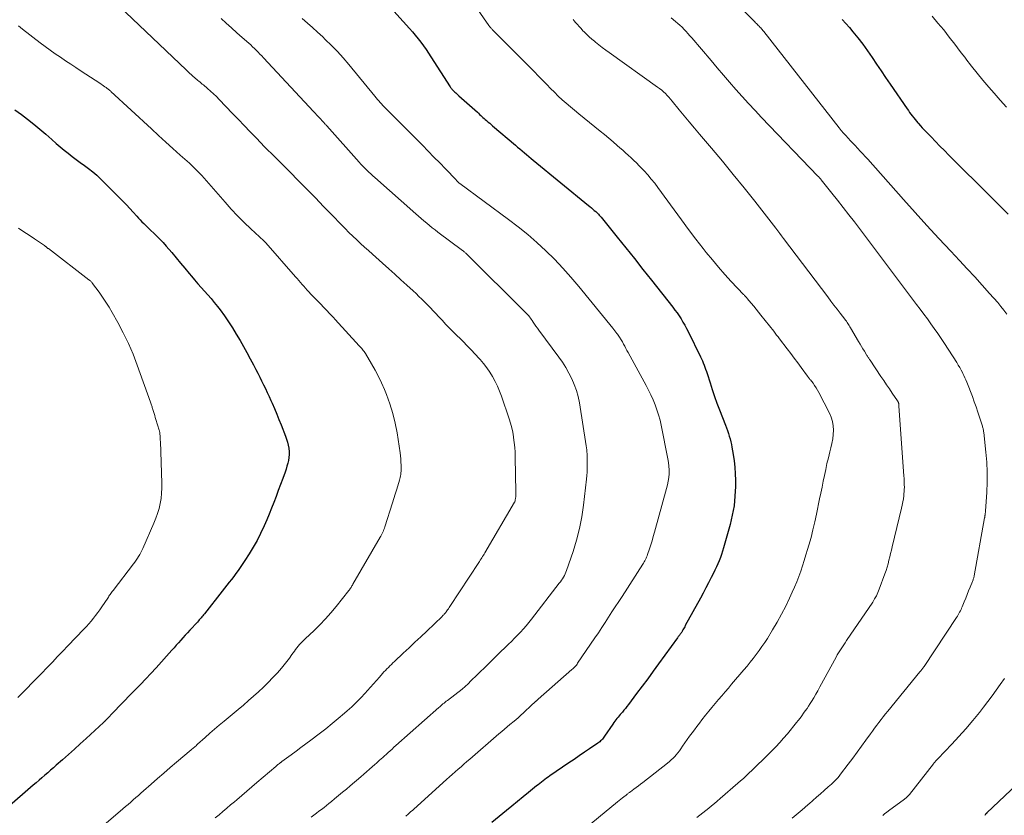
# Model space of a CAD drawing. Units: feet. Extents: x 1990000 to 1995002, y 595000 to 600000.
# Drawn here: x 1991397 to 1991591, y 597566 to 597723 of the extents above; entities that cross this region are included whole.
import ezdxf

# ---------------------------------------------------------------- set-up
doc = ezdxf.new("R2010")
doc.units = ezdxf.units.FT
doc.header["$LTSCALE"] = 100
doc.header["$MEASUREMENT"] = 0
doc.layers.add('CONTOUR INDEX', color=32, linetype='Continuous', lineweight=25)
doc.layers.add('CONTOUR INTERMEDIATE', color=40, linetype='Continuous', lineweight=15)

msp = doc.modelspace()

# ---------------------------------------------------------------- linework, layer by layer
at = {"layer": 'CONTOUR INDEX', "flags": 128}
for points, elevation in [([(1991469.58, 597726.33), (1991473.9, 597721.51), (1991474.48, 597720.85), (1991475.05, 597720.18), (1991475.6, 597719.5), (1991476.15, 597718.81), (1991476.67, 597718.1), (1991477.19, 597717.39), (1991477.68, 597716.66), (1991478.16, 597715.93), (1991481.96, 597710), (1991482.04, 597709.89), (1991482.11, 597709.78), (1991482.2, 597709.67), (1991482.28, 597709.56), (1991482.37, 597709.46), (1991482.46, 597709.36), (1991482.56, 597709.26), (1991482.66, 597709.16), (1991482.87, 597708.97), (1991483.07, 597708.78), (1991483.28, 597708.59), (1991483.49, 597708.41), (1991483.69, 597708.22), (1991487.32, 597704.96), (1991487.54, 597704.76), (1991487.76, 597704.56), (1991487.98, 597704.35), (1991488.2, 597704.15), (1991488.42, 597703.95), (1991488.65, 597703.75), (1991488.87, 597703.56), (1991489.1, 597703.36), (1991489.2, 597703.27), (1991489.48, 597703.03), (1991489.75, 597702.79), (1991490.03, 597702.55), (1991490.31, 597702.31), (1991494.82, 597698.47), (1991495.26, 597698.1), (1991495.7, 597697.72), (1991496.15, 597697.35), (1991496.59, 597696.98), (1991497.03, 597696.61), (1991497.47, 597696.24), (1991497.92, 597695.87), (1991498.36, 597695.5), (1991509.26, 597686.57), (1991509.55, 597686.33), (1991509.84, 597686.09), (1991510.13, 597685.85), (1991510.41, 597685.6), (1991510.69, 597685.36), (1991510.83, 597685.23), (1991510.97, 597685.1), (1991511.11, 597684.96), (1991511.24, 597684.82), (1991511.37, 597684.68), (1991511.5, 597684.53), (1991511.62, 597684.39), (1991511.75, 597684.24), (1991514.91, 597680.3), (1991516.61, 597678.18), (1991518.31, 597676.06), (1991520, 597673.94), (1991521.69, 597671.81), (1991525.9, 597666.49), (1991526.33, 597665.92), (1991526.75, 597665.34), (1991527.16, 597664.75), (1991527.54, 597664.15), (1991527.91, 597663.54), (1991528.27, 597662.92), (1991528.6, 597662.3), (1991528.93, 597661.66), (1991531.37, 597656.68), (1991531.56, 597656.28), (1991531.75, 597655.87), (1991531.92, 597655.46), (1991532.08, 597655.05), (1991532.24, 597654.63), (1991532.39, 597654.21), (1991532.53, 597653.79), (1991532.67, 597653.36), (1991533.26, 597651.53), (1991533.7, 597650.2), (1991534.15, 597648.87), (1991534.63, 597647.54), (1991535.13, 597646.23), (1991536.32, 597643.16), (1991536.52, 597642.63), (1991536.71, 597642.1), (1991536.89, 597641.56), (1991537.06, 597641.02), (1991537.22, 597640.47), (1991537.36, 597639.92), (1991537.48, 597639.37), (1991537.59, 597638.81), (1991537.84, 597637.4), (1991538.03, 597636.13), (1991538.17, 597634.86), (1991538.24, 597633.58), (1991538.27, 597632.3), (1991538.26, 597631.06), (1991538.17, 597629.16), (1991537.99, 597627.28), (1991537.65, 597625.42), (1991537.22, 597623.57), (1991535.93, 597618.96), (1991535.74, 597618.31), (1991535.53, 597617.67), (1991535.3, 597617.04), (1991535.05, 597616.42), (1991534.79, 597615.8), (1991534.51, 597615.19), (1991534.23, 597614.58), (1991533.93, 597613.97), (1991533.5, 597613.11), (1991532.97, 597612.07), (1991532.44, 597611.05), (1991531.9, 597610.02), (1991531.35, 597609.01), (1991528.37, 597603.59), (1991528.26, 597603.38), (1991528.14, 597603.17), (1991528.02, 597602.96), (1991527.9, 597602.74), (1991527.77, 597602.51), (1991527.72, 597602.42), (1991527.66, 597602.33), (1991527.6, 597602.23), (1991527.54, 597602.14), (1991527.47, 597602.06), (1991527.41, 597601.97), (1991527.34, 597601.88), (1991527.28, 597601.79), (1991527.21, 597601.7), (1991527.11, 597601.57), (1991527.01, 597601.44), (1991526.91, 597601.31), (1991526.82, 597601.17), (1991523.11, 597596.06), (1991522.03, 597594.58), (1991520.95, 597593.11), (1991519.86, 597591.64), (1991518.76, 597590.17), (1991517.14, 597588.01), (1991516.85, 597587.63), (1991516.56, 597587.25), (1991516.25, 597586.88), (1991515.94, 597586.52), (1991515.76, 597586.31), (1991515.53, 597586.05), (1991515.31, 597585.79), (1991515.09, 597585.53), (1991514.87, 597585.27), (1991514.65, 597585), (1991514.44, 597584.73), (1991514.24, 597584.45), (1991514.05, 597584.17), (1991512.44, 597581.74), (1991512.3, 597581.54), (1991512.16, 597581.35), (1991512, 597581.17), (1991511.83, 597580.99), (1991511.66, 597580.83), (1991511.48, 597580.67), (1991511.29, 597580.52), (1991511.09, 597580.38), (1991509.46, 597579.27), (1991508.44, 597578.58), (1991507.42, 597577.88), (1991506.41, 597577.19), (1991505.39, 597576.5), (1991501.64, 597573.93), (1991501.3, 597573.69), (1991500.96, 597573.45), (1991500.63, 597573.2), (1991500.3, 597572.96), (1991499.97, 597572.7), (1991499.65, 597572.45), (1991499.32, 597572.19), (1991499, 597571.93), (1991497.44, 597570.66), (1991496.34, 597569.77), (1991495.24, 597568.87), (1991494.14, 597567.97), (1991493.04, 597567.07), (1991490.19, 597564.74)], 880), ([(1991559.36, 597723.27), (1991560.08, 597722.49), (1991560.77, 597721.68), (1991561.43, 597720.88), (1991562.43, 597719.64), (1991563.4, 597718.39), (1991564.33, 597717.11), (1991565.24, 597715.81), (1991566.14, 597714.48), (1991567.04, 597713.16), (1991567.93, 597711.85), (1991568.83, 597710.53), (1991572.16, 597705.67), (1991572.42, 597705.3), (1991572.67, 597704.94), (1991572.93, 597704.59), (1991573.19, 597704.24), (1991573.46, 597703.89), (1991573.74, 597703.54), (1991574.02, 597703.2), (1991574.31, 597702.87), (1991574.44, 597702.72), (1991574.8, 597702.31), (1991575.16, 597701.91), (1991575.53, 597701.51), (1991575.9, 597701.12), (1991576.89, 597700.09), (1991577.77, 597699.18), (1991578.65, 597698.28), (1991579.53, 597697.39), (1991580.42, 597696.5), (1991588.83, 597688.13), (1991590.49, 597686.48), (1991592.15, 597684.82)], 860), ([(1991396.02, 597705.44), (1991397.28, 597704.53), (1991398.51, 597703.59), (1991399.72, 597702.62), (1991400.92, 597701.63), (1991402.1, 597700.62), (1991403.27, 597699.59), (1991404.18, 597698.78), (1991404.94, 597698.12), (1991405.71, 597697.48), (1991406.5, 597696.86), (1991407.3, 597696.26), (1991408.11, 597695.66), (1991408.92, 597695.07), (1991409.72, 597694.47), (1991410.52, 597693.87), (1991410.56, 597693.84), (1991411.37, 597693.2), (1991412.16, 597692.54), (1991412.92, 597691.85), (1991413.65, 597691.13), (1991416.61, 597688.15), (1991417.31, 597687.42), (1991418.01, 597686.69), (1991418.7, 597685.95), (1991419.38, 597685.21), (1991420.07, 597684.44), (1991420.41, 597684.08), (1991420.75, 597683.72), (1991421.09, 597683.36), (1991421.44, 597683.01), (1991421.8, 597682.67), (1991422.15, 597682.32), (1991422.51, 597681.98), (1991422.87, 597681.64), (1991423.43, 597681.11), (1991424.06, 597680.49), (1991424.67, 597679.86), (1991425.27, 597679.22), (1991425.85, 597678.56), (1991426.97, 597677.25), (1991427.83, 597676.22), (1991428.69, 597675.2), (1991429.55, 597674.18), (1991430.4, 597673.15), (1991430.85, 597672.6), (1991431.48, 597671.85), (1991432.13, 597671.1), (1991432.78, 597670.37), (1991433.44, 597669.64), (1991434.1, 597668.91), (1991434.75, 597668.17), (1991435.37, 597667.41), (1991435.98, 597666.64), (1991436.53, 597665.93), (1991437.38, 597664.78), (1991438.2, 597663.61), (1991438.97, 597662.4), (1991439.71, 597661.18), (1991440.47, 597659.87), (1991441.14, 597658.69), (1991441.8, 597657.5), (1991442.45, 597656.3), (1991443.09, 597655.1), (1991443.56, 597654.2), (1991443.95, 597653.44), (1991444.34, 597652.68), (1991444.72, 597651.92), (1991445.1, 597651.15), (1991445.47, 597650.39), (1991445.84, 597649.62), (1991446.19, 597648.84), (1991446.54, 597648.06), (1991446.79, 597647.5), (1991447.26, 597646.44), (1991447.71, 597645.37), (1991448.15, 597644.3), (1991448.57, 597643.22), (1991449.41, 597641.02), (1991449.62, 597640.43), (1991449.8, 597639.84), (1991449.94, 597639.24), (1991450.06, 597638.64), (1991450.07, 597638.6), (1991450.13, 597638), (1991450.16, 597637.41), (1991450.11, 597636.82), (1991450.02, 597636.23), (1991449.89, 597635.65), (1991449.73, 597635.07), (1991449.55, 597634.5), (1991449.36, 597633.93), (1991448.88, 597632.65), (1991448.44, 597631.47), (1991448.01, 597630.3), (1991447.58, 597629.12), (1991447.15, 597627.94), (1991446.7, 597626.77), (1991446.23, 597625.6), (1991445.74, 597624.46), (1991445.22, 597623.31), (1991444.5, 597621.81), (1991443.81, 597620.42), (1991443.07, 597619.06), (1991442.27, 597617.74), (1991441.43, 597616.44), (1991440.51, 597615.1), (1991440.09, 597614.5), (1991439.65, 597613.9), (1991439.21, 597613.31), (1991438.75, 597612.73), (1991438.29, 597612.16), (1991437.84, 597611.58), (1991437.38, 597611), (1991436.93, 597610.42), (1991433.43, 597605.94), (1991433.27, 597605.73), (1991433.1, 597605.52), (1991432.93, 597605.32), (1991432.76, 597605.11), (1991432.59, 597604.91), (1991432.41, 597604.71), (1991432.24, 597604.51), (1991432.05, 597604.31), (1991430.52, 597602.67), (1991430.07, 597602.19), (1991429.63, 597601.7), (1991429.19, 597601.21), (1991428.75, 597600.71), (1991428.31, 597600.22), (1991427.87, 597599.72), (1991427.43, 597599.23), (1991426.99, 597598.73), (1991423.87, 597595.26), (1991422.85, 597594.15), (1991421.83, 597593.06), (1991420.79, 597591.97), (1991419.73, 597590.9), (1991419.54, 597590.71), (1991418.58, 597589.74), (1991417.62, 597588.77), (1991416.67, 597587.79), (1991415.73, 597586.8), (1991413.97, 597584.93), (1991413.91, 597584.87), (1991413.85, 597584.82), (1991413.8, 597584.76), (1991413.74, 597584.7), (1991413.69, 597584.64), (1991413.63, 597584.59), (1991413.57, 597584.53), (1991413.51, 597584.47), (1991410.08, 597581.32), (1991408.92, 597580.26), (1991407.76, 597579.2), (1991406.59, 597578.16), (1991405.41, 597577.11), (1991404.18, 597576.03), (1991403.62, 597575.53), (1991403.05, 597575.04), (1991402.48, 597574.54), (1991401.92, 597574.05), (1991401.35, 597573.56), (1991400.78, 597573.06), (1991400.21, 597572.57), (1991399.64, 597572.08), (1991394.39, 597567.52)], 900), ([(1991593.86, 597572.24), (1991587.93, 597566.62), (1991587.88, 597566.57), (1991587.83, 597566.52), (1991587.78, 597566.47), (1991587.73, 597566.42), (1991587.67, 597566.36), (1991587.66, 597566.34), (1991587.64, 597566.32), (1991587.63, 597566.3), (1991587.61, 597566.28), (1991587.56, 597566.2), (1991587.55, 597566.18), (1991587.53, 597566.16), (1991587.52, 597566.14)], 860)]:
    msp.add_lwpolyline(points, dxfattribs=dict(at, elevation=elevation))
at = {"layer": 'CONTOUR INTERMEDIATE', "flags": 128}
for points, elevation in [([(1991483.58, 597730.79), (1991489.58, 597722.13), (1991489.66, 597722.03), (1991489.74, 597721.92), (1991489.81, 597721.82), (1991489.9, 597721.72), (1991489.98, 597721.62), (1991490.07, 597721.52), (1991490.15, 597721.43), (1991490.25, 597721.33), (1991496.68, 597714.88), (1991496.7, 597714.87), (1991496.71, 597714.85), (1991496.73, 597714.83), (1991496.75, 597714.82), (1991496.82, 597714.75), (1991496.83, 597714.73), (1991496.85, 597714.71), (1991496.87, 597714.7), (1991496.88, 597714.68), (1991501, 597710.42), (1991501.75, 597709.66), (1991502.52, 597708.91), (1991503.29, 597708.18), (1991504.08, 597707.45), (1991504.88, 597706.74), (1991505.68, 597706.04), (1991506.5, 597705.36), (1991507.33, 597704.68), (1991511.57, 597701.26), (1991512.42, 597700.57), (1991513.27, 597699.86), (1991514.1, 597699.15), (1991514.93, 597698.43), (1991515.47, 597697.96), (1991516.02, 597697.47), (1991516.57, 597696.97), (1991517.12, 597696.47), (1991517.67, 597695.97), (1991518.21, 597695.46), (1991518.74, 597694.95), (1991519.26, 597694.42), (1991519.77, 597693.89), (1991520.24, 597693.4), (1991520.96, 597692.61), (1991521.66, 597691.79), (1991522.33, 597690.95), (1991522.98, 597690.09), (1991526.18, 597685.67), (1991527.59, 597683.75), (1991529.01, 597681.84), (1991530.46, 597679.94), (1991531.92, 597678.06), (1991532.52, 597677.29), (1991533.71, 597675.82), (1991534.93, 597674.37), (1991536.18, 597672.95), (1991537.46, 597671.55), (1991539.88, 597668.99), (1991539.97, 597668.89), (1991540.06, 597668.79), (1991540.15, 597668.7), (1991540.25, 597668.6), (1991540.34, 597668.5), (1991540.43, 597668.4), (1991540.52, 597668.3), (1991540.6, 597668.2), (1991541.4, 597667.26), (1991541.88, 597666.68), (1991542.35, 597666.11), (1991542.83, 597665.52), (1991543.29, 597664.93), (1991545.82, 597661.71), (1991545.96, 597661.53), (1991546.11, 597661.34), (1991546.25, 597661.16), (1991546.39, 597660.97), (1991546.53, 597660.79), (1991546.68, 597660.6), (1991546.82, 597660.42), (1991546.96, 597660.23), (1991548.48, 597658.24), (1991549.18, 597657.32), (1991549.88, 597656.4), (1991550.57, 597655.48), (1991551.26, 597654.55), (1991552.49, 597652.88), (1991552.56, 597652.78), (1991552.63, 597652.69), (1991552.7, 597652.6), (1991552.77, 597652.5), (1991552.84, 597652.41), (1991552.91, 597652.32), (1991552.99, 597652.23), (1991553.06, 597652.13), (1991553.59, 597651.46), (1991553.91, 597651.02), (1991554.22, 597650.57), (1991554.5, 597650.1), (1991554.76, 597649.62), (1991556.82, 597645.53), (1991557.16, 597644.73), (1991557.41, 597643.91), (1991557.54, 597643.06), (1991557.6, 597642.2), (1991557.55, 597641.32), (1991557.47, 597640.45), (1991557.32, 597639.59), (1991557.13, 597638.73), (1991556.91, 597637.91), (1991556.62, 597636.76), (1991556.34, 597635.6), (1991556.09, 597634.44), (1991555.84, 597633.27), (1991555.61, 597632.11), (1991555.38, 597630.94), (1991555.14, 597629.78), (1991554.9, 597628.61), (1991554.28, 597625.61), (1991553.95, 597624.07), (1991553.58, 597622.54), (1991553.19, 597621.02), (1991552.76, 597619.5), (1991552.51, 597618.63), (1991552.19, 597617.56), (1991551.86, 597616.48), (1991551.51, 597615.42), (1991551.15, 597614.35), (1991550.77, 597613.3), (1991550.37, 597612.25), (1991549.94, 597611.22), (1991549.49, 597610.19), (1991548.95, 597609.02), (1991548.19, 597607.42), (1991547.38, 597605.85), (1991546.52, 597604.31), (1991545.62, 597602.79), (1991544.57, 597601.07), (1991544.05, 597600.26), (1991543.51, 597599.45), (1991542.96, 597598.66), (1991542.38, 597597.88), (1991541.8, 597597.12), (1991541.2, 597596.36), (1991540.58, 597595.61), (1991539.96, 597594.87), (1991537.52, 597592.01), (1991536.87, 597591.26), (1991536.22, 597590.5), (1991535.57, 597589.74), (1991534.92, 597588.99), (1991534.27, 597588.23), (1991533.64, 597587.46), (1991533.01, 597586.69), (1991532.38, 597585.91), (1991531.64, 597584.97), (1991531.15, 597584.34), (1991530.66, 597583.7), (1991530.18, 597583.05), (1991529.7, 597582.41), (1991529.23, 597581.75), (1991528.77, 597581.1), (1991528.31, 597580.44), (1991527.85, 597579.78), (1991527.48, 597579.25), (1991527.2, 597578.86), (1991526.91, 597578.48), (1991526.6, 597578.11), (1991526.28, 597577.75), (1991525.95, 597577.4), (1991525.6, 597577.07), (1991525.24, 597576.75), (1991524.87, 597576.45), (1991519.98, 597572.63), (1991519.54, 597572.29), (1991519.1, 597571.96), (1991518.66, 597571.62), (1991518.22, 597571.29), (1991517.54, 597570.79), (1991517.43, 597570.71), (1991517.33, 597570.63), (1991517.22, 597570.55), (1991517.12, 597570.48), (1991517.01, 597570.39), (1991516.91, 597570.31), (1991516.81, 597570.23), (1991516.7, 597570.15), (1991516.26, 597569.81), (1991515.94, 597569.56), (1991515.62, 597569.31), (1991515.3, 597569.05), (1991514.98, 597568.79), (1991507.45, 597562.61)], 876), ([(1991413.91, 597728.56), (1991429.82, 597713.33), (1991430.16, 597713.01), (1991430.5, 597712.69), (1991430.85, 597712.37), (1991431.19, 597712.06), (1991431.46, 597711.82), (1991431.68, 597711.63), (1991431.9, 597711.44), (1991432.12, 597711.26), (1991432.34, 597711.08), (1991432.57, 597710.9), (1991432.79, 597710.72), (1991433.01, 597710.54), (1991433.23, 597710.36), (1991434.03, 597709.69), (1991434.63, 597709.16), (1991435.23, 597708.62), (1991435.81, 597708.06), (1991436.37, 597707.48), (1991438.99, 597704.75), (1991440.15, 597703.54), (1991441.3, 597702.33), (1991442.46, 597701.12), (1991443.62, 597699.91), (1991444.54, 597698.95), (1991445.24, 597698.22), (1991445.95, 597697.51), (1991446.66, 597696.8), (1991447.38, 597696.09), (1991448.1, 597695.39), (1991448.81, 597694.68), (1991449.53, 597693.97), (1991450.23, 597693.25), (1991452.09, 597691.37), (1991453.72, 597689.71), (1991455.34, 597688.05), (1991456.97, 597686.38), (1991458.59, 597684.71), (1991460.49, 597682.75), (1991461.23, 597681.99), (1991461.97, 597681.25), (1991462.73, 597680.52), (1991463.49, 597679.79), (1991464.26, 597679.07), (1991465.04, 597678.35), (1991465.82, 597677.64), (1991466.6, 597676.94), (1991468.6, 597675.15), (1991469.81, 597674.07), (1991471.01, 597672.99), (1991472.21, 597671.9), (1991473.41, 597670.81), (1991474.62, 597669.71), (1991475.21, 597669.16), (1991475.79, 597668.61), (1991476.37, 597668.05), (1991476.94, 597667.48), (1991477.5, 597666.91), (1991478.06, 597666.33), (1991478.61, 597665.75), (1991479.16, 597665.17), (1991479.59, 597664.71), (1991480.35, 597663.9), (1991481.12, 597663.09), (1991481.9, 597662.29), (1991482.68, 597661.5), (1991484.5, 597659.7), (1991485.31, 597658.87), (1991486.12, 597658.04), (1991486.91, 597657.19), (1991487.7, 597656.33), (1991487.84, 597656.18), (1991488.52, 597655.37), (1991489.16, 597654.53), (1991489.75, 597653.66), (1991490.31, 597652.76), (1991490.81, 597651.83), (1991491.27, 597650.88), (1991491.68, 597649.9), (1991492.06, 597648.91), (1991493.61, 597644.44), (1991493.88, 597643.56), (1991494.12, 597642.68), (1991494.31, 597641.78), (1991494.47, 597640.87), (1991494.48, 597640.75), (1991494.6, 597639.77), (1991494.7, 597638.8), (1991494.76, 597637.82), (1991494.79, 597636.83), (1991494.92, 597629.94), (1991494.92, 597629.64), (1991494.91, 597629.34), (1991494.88, 597629.05), (1991494.85, 597628.75), (1991494.8, 597628.38), (1991494.78, 597628.28), (1991494.75, 597628.17), (1991494.71, 597628.07), (1991494.66, 597627.97), (1991488.79, 597617.96), (1991488.65, 597617.72), (1991488.5, 597617.48), (1991488.35, 597617.24), (1991488.2, 597617), (1991488.05, 597616.76), (1991487.9, 597616.53), (1991487.74, 597616.29), (1991487.59, 597616.05), (1991481.9, 597607.37), (1991481.75, 597607.15), (1991481.61, 597606.93), (1991481.45, 597606.71), (1991481.3, 597606.5), (1991481.16, 597606.32), (1991481.07, 597606.2), (1991480.98, 597606.08), (1991480.88, 597605.97), (1991480.78, 597605.85), (1991480.68, 597605.74), (1991480.57, 597605.64), (1991480.46, 597605.53), (1991480.36, 597605.42), (1991477.31, 597602.51), (1991476.15, 597601.41), (1991475, 597600.31), (1991473.84, 597599.22), (1991472.67, 597598.13), (1991470.96, 597596.53), (1991470.65, 597596.24), (1991470.35, 597595.95), (1991470.04, 597595.65), (1991469.75, 597595.36), (1991469.45, 597595.06), (1991469.16, 597594.75), (1991468.88, 597594.44), (1991468.6, 597594.12), (1991468, 597593.42), (1991467.42, 597592.75), (1991466.83, 597592.09), (1991466.24, 597591.43), (1991465.65, 597590.78), (1991465.15, 597590.24), (1991464.29, 597589.33), (1991463.41, 597588.44), (1991462.5, 597587.59), (1991461.58, 597586.75), (1991461.06, 597586.29), (1991459.84, 597585.26), (1991458.62, 597584.24), (1991457.37, 597583.24), (1991456.11, 597582.26), (1991454.42, 597580.97), (1991453.46, 597580.25), (1991452.49, 597579.52), (1991451.53, 597578.81), (1991450.56, 597578.1), (1991448.74, 597576.77), (1991448.67, 597576.73), (1991448.61, 597576.68), (1991448.55, 597576.63), (1991448.49, 597576.59), (1991448.43, 597576.54), (1991448.37, 597576.49), (1991448.31, 597576.44), (1991448.25, 597576.39), (1991448.08, 597576.26), (1991447.94, 597576.14), (1991447.81, 597576.02), (1991447.67, 597575.9), (1991447.53, 597575.78), (1991443.78, 597572.59), (1991442.79, 597571.75), (1991441.8, 597570.91), (1991440.81, 597570.06), (1991439.82, 597569.22), (1991439.36, 597568.83), (1991438.6, 597568.18), (1991437.84, 597567.54), (1991437.08, 597566.89), (1991436.32, 597566.25), (1991435.55, 597565.61)], 892), ([(1991537.78, 597727.26), (1991541.92, 597723.01), (1991542.09, 597722.84), (1991542.26, 597722.66), (1991542.43, 597722.49), (1991542.6, 597722.32), (1991542.62, 597722.3), (1991542.78, 597722.13), (1991542.94, 597721.97), (1991543.1, 597721.8), (1991543.26, 597721.64), (1991543.42, 597721.47), (1991543.57, 597721.3), (1991543.71, 597721.12), (1991543.86, 597720.94), (1991558.75, 597701.9), (1991559.17, 597701.38), (1991559.61, 597700.86), (1991560.05, 597700.35), (1991560.5, 597699.85), (1991560.96, 597699.36), (1991561.43, 597698.87), (1991561.9, 597698.38), (1991562.36, 597697.89), (1991562.42, 597697.83), (1991562.92, 597697.31), (1991563.41, 597696.79), (1991563.9, 597696.26), (1991564.38, 597695.73), (1991571.45, 597687.76), (1991573.76, 597685.18), (1991576.09, 597682.62), (1991578.43, 597680.07), (1991580.79, 597677.53), (1991582.54, 597675.67), (1991584.03, 597674.07), (1991585.51, 597672.46), (1991586.98, 597670.84), (1991588.44, 597669.21), (1991590.06, 597667.38), (1991590.68, 597666.64), (1991591.29, 597665.9), (1991591.86, 597665.13)], 864), ([(1991525.59, 597723.63), (1991526.46, 597722.89), (1991526.89, 597722.52), (1991527.31, 597722.14), (1991527.72, 597721.74), (1991528.12, 597721.34), (1991528.51, 597720.93), (1991528.9, 597720.51), (1991529.28, 597720.09), (1991529.65, 597719.66), (1991533.46, 597715.16), (1991534.67, 597713.73), (1991535.9, 597712.31), (1991537.12, 597710.9), (1991538.36, 597709.48), (1991539.61, 597708.08), (1991540.87, 597706.69), (1991542.14, 597705.32), (1991543.43, 597703.96), (1991554.56, 597692.37), (1991554.64, 597692.28), (1991554.73, 597692.19), (1991554.81, 597692.1), (1991554.9, 597692.01), (1991554.98, 597691.92), (1991555.06, 597691.82), (1991555.14, 597691.73), (1991555.22, 597691.63), (1991557.32, 597689), (1991558.44, 597687.58), (1991559.55, 597686.16), (1991560.65, 597684.73), (1991561.75, 597683.3), (1991574.04, 597667.03), (1991574.75, 597666.08), (1991575.46, 597665.13), (1991576.16, 597664.18), (1991576.86, 597663.22), (1991577.54, 597662.26), (1991578.22, 597661.29), (1991578.88, 597660.3), (1991579.52, 597659.31), (1991581.95, 597655.53), (1991582.25, 597655.04), (1991582.55, 597654.56), (1991582.82, 597654.06), (1991583.09, 597653.56), (1991583.18, 597653.39), (1991583.39, 597652.97), (1991583.59, 597652.55), (1991583.78, 597652.12), (1991583.96, 597651.68), (1991585.05, 597648.83), (1991585.43, 597647.81), (1991585.79, 597646.8), (1991586.14, 597645.77), (1991586.47, 597644.75), (1991587.02, 597642.98), (1991587.07, 597642.83), (1991587.11, 597642.68), (1991587.15, 597642.53), (1991587.19, 597642.38), (1991587.22, 597642.22), (1991587.25, 597642.07), (1991587.28, 597641.92), (1991587.3, 597641.76), (1991587.73, 597637.88), (1991587.89, 597635.89), (1991587.98, 597633.9), (1991587.97, 597631.91), (1991587.89, 597629.92), (1991587.63, 597626.2), (1991587.62, 597626.07), (1991587.61, 597625.93), (1991587.6, 597625.8), (1991587.58, 597625.67), (1991587.55, 597625.43), (1991587.53, 597625.31), (1991587.51, 597625.15), (1991587.5, 597625.08), (1991587.49, 597625.01), (1991587.48, 597624.95), (1991587.47, 597624.88), (1991585.42, 597613.43), (1991585.39, 597613.29), (1991585.36, 597613.15), (1991585.32, 597613.01), (1991585.28, 597612.88), (1991585.23, 597612.74), (1991585.19, 597612.61), (1991585.13, 597612.47), (1991585.08, 597612.34), (1991584.61, 597611.16), (1991584.31, 597610.44), (1991584.02, 597609.72), (1991583.73, 597609), (1991583.44, 597608.28), (1991583.05, 597607.31), (1991582.93, 597607.03), (1991582.81, 597606.76), (1991582.68, 597606.49), (1991582.54, 597606.23), (1991582.4, 597605.97), (1991582.25, 597605.71), (1991582.09, 597605.45), (1991581.93, 597605.2), (1991575.52, 597595.55), (1991575.42, 597595.41), (1991575.32, 597595.27), (1991575.22, 597595.13), (1991575.12, 597594.99), (1991575.02, 597594.86), (1991574.92, 597594.73), (1991574.81, 597594.59), (1991574.7, 597594.46), (1991568.35, 597586.7), (1991567.9, 597586.15), (1991567.46, 597585.59), (1991567.03, 597585.04), (1991566.6, 597584.48), (1991566.17, 597583.91), (1991565.75, 597583.35), (1991565.33, 597582.78), (1991564.92, 597582.2), (1991564.03, 597580.96), (1991563.17, 597579.77), (1991562.3, 597578.58), (1991561.42, 597577.4), (1991560.53, 597576.22), (1991559.02, 597574.24), (1991558.74, 597573.9), (1991558.46, 597573.56), (1991558.17, 597573.24), (1991557.87, 597572.92), (1991557.56, 597572.62), (1991557.24, 597572.32), (1991556.92, 597572.02), (1991556.59, 597571.73), (1991555.77, 597571.01), (1991555.04, 597570.37), (1991554.3, 597569.72), (1991553.56, 597569.08), (1991552.83, 597568.43), (1991552.7, 597568.32), (1991551.89, 597567.62), (1991551.08, 597566.92), (1991550.27, 597566.23), (1991549.45, 597565.55)], 868), ([(1991577.09, 597723.93), (1991578.26, 597722.59), (1991579.39, 597721.22), (1991580.5, 597719.82), (1991581.59, 597718.42), (1991582.67, 597717), (1991583.73, 597715.58), (1991583.76, 597715.53), (1991584.86, 597714.09), (1991585.97, 597712.67), (1991587.13, 597711.29), (1991588.31, 597709.92), (1991589.34, 597708.76), (1991590.57, 597707.37), (1991591.8, 597705.98)], 856), ([(1991396.69, 597722.01), (1991397.1, 597721.69), (1991397.51, 597721.37), (1991401.02, 597718.68), (1991402, 597717.94), (1991402.98, 597717.22), (1991403.98, 597716.51), (1991404.99, 597715.82), (1991406.01, 597715.13), (1991407.03, 597714.45), (1991408.05, 597713.78), (1991409.07, 597713.1), (1991412.76, 597710.7), (1991413.01, 597710.54), (1991413.26, 597710.37), (1991413.51, 597710.2), (1991413.76, 597710.02), (1991414, 597709.85), (1991414.13, 597709.76), (1991414.25, 597709.67), (1991414.38, 597709.57), (1991414.5, 597709.48), (1991414.61, 597709.38), (1991414.73, 597709.28), (1991414.85, 597709.17), (1991414.96, 597709.07), (1991422.96, 597701.67), (1991424.37, 597700.37), (1991425.78, 597699.08), (1991427.2, 597697.8), (1991428.63, 597696.52), (1991430.45, 597694.9), (1991430.96, 597694.44), (1991431.46, 597693.96), (1991431.95, 597693.47), (1991432.44, 597692.97), (1991432.91, 597692.47), (1991433.37, 597691.96), (1991433.84, 597691.44), (1991434.29, 597690.92), (1991437.51, 597687.19), (1991438.72, 597685.83), (1991439.97, 597684.5), (1991441.26, 597683.21), (1991442.58, 597681.95), (1991445.17, 597679.57), (1991445.22, 597679.52), (1991445.27, 597679.48), (1991445.31, 597679.44), (1991445.36, 597679.39), (1991445.41, 597679.35), (1991445.45, 597679.3), (1991445.5, 597679.26), (1991445.54, 597679.21), (1991451.38, 597672.5), (1991451.71, 597672.12), (1991452.04, 597671.74), (1991452.37, 597671.36), (1991452.7, 597670.98), (1991453.04, 597670.6), (1991453.37, 597670.22), (1991453.71, 597669.85), (1991454.06, 597669.48), (1991454.46, 597669.06), (1991454.85, 597668.65), (1991455.25, 597668.23), (1991455.66, 597667.82), (1991456.06, 597667.41), (1991456.47, 597667), (1991456.87, 597666.58), (1991457.27, 597666.17), (1991457.67, 597665.75), (1991458.08, 597665.31), (1991458.48, 597664.88), (1991458.88, 597664.46), (1991459.27, 597664.03), (1991464.01, 597658.86), (1991464.18, 597658.68), (1991464.34, 597658.49), (1991464.5, 597658.3), (1991464.65, 597658.11), (1991464.8, 597657.91), (1991464.95, 597657.71), (1991465.08, 597657.51), (1991465.21, 597657.3), (1991466.43, 597655.29), (1991467.13, 597654.06), (1991467.79, 597652.81), (1991468.4, 597651.53), (1991468.96, 597650.23), (1991469.37, 597649.21), (1991470.05, 597647.37), (1991470.63, 597645.5), (1991471.08, 597643.6), (1991471.45, 597641.67), (1991472.05, 597637.72), (1991472.13, 597637.12), (1991472.19, 597636.51), (1991472.23, 597635.9), (1991472.25, 597635.29), (1991472.27, 597634.68), (1991472.26, 597634.37), (1991472.25, 597634.07), (1991472.22, 597633.77), (1991472.19, 597633.47), (1991472.14, 597633.17), (1991472.08, 597632.87), (1991472.01, 597632.58), (1991471.93, 597632.29), (1991471.6, 597631.2), (1991471.35, 597630.36), (1991471.09, 597629.53), (1991470.83, 597628.7), (1991470.57, 597627.87), (1991469.06, 597623.1), (1991468.97, 597622.83), (1991468.88, 597622.57), (1991468.77, 597622.3), (1991468.66, 597622.04), (1991468.54, 597621.79), (1991468.41, 597621.54), (1991468.28, 597621.29), (1991468.14, 597621.04), (1991462.75, 597611.77), (1991462.66, 597611.61), (1991462.56, 597611.45), (1991462.47, 597611.29), (1991462.37, 597611.13), (1991462.27, 597610.98), (1991462.16, 597610.82), (1991462.05, 597610.68), (1991461.94, 597610.53), (1991459.42, 597607.34), (1991458.4, 597606.11), (1991457.35, 597604.91), (1991456.24, 597603.76), (1991455.1, 597602.65), (1991453.35, 597601.02), (1991453.05, 597600.74), (1991452.76, 597600.46), (1991452.48, 597600.16), (1991452.2, 597599.86), (1991451.94, 597599.55), (1991451.68, 597599.24), (1991451.43, 597598.91), (1991451.19, 597598.58), (1991450.7, 597597.87), (1991450.21, 597597.18), (1991449.71, 597596.51), (1991449.18, 597595.86), (1991448.63, 597595.22), (1991447.83, 597594.3), (1991446.94, 597593.32), (1991446.03, 597592.36), (1991445.08, 597591.44), (1991444.11, 597590.53), (1991443.12, 597589.65), (1991442.13, 597588.78), (1991441.12, 597587.92), (1991440.11, 597587.06), (1991437.3, 597584.73), (1991436.36, 597583.94), (1991435.43, 597583.15), (1991434.51, 597582.34), (1991433.59, 597581.53), (1991432.09, 597580.18), (1991431.93, 597580.04), (1991431.77, 597579.89), (1991431.62, 597579.75), (1991431.46, 597579.61), (1991431.3, 597579.47), (1991431.13, 597579.33), (1991430.97, 597579.19), (1991430.81, 597579.05), (1991427.94, 597576.64), (1991426.67, 597575.57), (1991425.4, 597574.48), (1991424.14, 597573.39), (1991422.88, 597572.29), (1991421.39, 597570.98), (1991420.89, 597570.53), (1991420.38, 597570.08), (1991419.88, 597569.64), (1991419.38, 597569.19), (1991418.87, 597568.75), (1991418.37, 597568.3), (1991417.86, 597567.86), (1991417.35, 597567.42), (1991413.13, 597563.81)], 896), ([(1991436.7, 597723.46), (1991437.74, 597722.53), (1991438.78, 597721.61), (1991439.82, 597720.68), (1991440.86, 597719.76), (1991442.18, 597718.6), (1991442.56, 597718.26), (1991442.93, 597717.91), (1991443.3, 597717.56), (1991443.66, 597717.2), (1991444.02, 597716.84), (1991444.38, 597716.47), (1991444.73, 597716.11), (1991445.08, 597715.74), (1991454.97, 597705.13), (1991455.3, 597704.78), (1991455.63, 597704.42), (1991455.96, 597704.06), (1991456.29, 597703.71), (1991456.74, 597703.22), (1991456.84, 597703.11), (1991456.95, 597702.99), (1991457.06, 597702.87), (1991457.16, 597702.75), (1991457.27, 597702.63), (1991457.38, 597702.52), (1991457.48, 597702.4), (1991457.59, 597702.28), (1991463.98, 597695.12), (1991464.34, 597694.72), (1991464.72, 597694.32), (1991465.1, 597693.93), (1991465.48, 597693.55), (1991465.87, 597693.17), (1991466.27, 597692.8), (1991466.67, 597692.43), (1991467.08, 597692.06), (1991475.16, 597684.91), (1991475.69, 597684.44), (1991476.23, 597683.98), (1991476.77, 597683.52), (1991477.31, 597683.07), (1991477.86, 597682.62), (1991478.42, 597682.18), (1991478.98, 597681.74), (1991479.54, 597681.31), (1991484.37, 597677.68), (1991484.49, 597677.59), (1991484.59, 597677.51), (1991484.7, 597677.42), (1991484.81, 597677.33), (1991484.91, 597677.24), (1991485.02, 597677.15), (1991485.12, 597677.05), (1991485.22, 597676.96), (1991496.72, 597665.58), (1991496.91, 597665.38), (1991497.1, 597665.18), (1991497.28, 597664.97), (1991497.46, 597664.76), (1991497.63, 597664.54), (1991497.79, 597664.32), (1991497.95, 597664.09), (1991498.11, 597663.87), (1991498.34, 597663.52), (1991498.62, 597663.12), (1991498.89, 597662.73), (1991499.18, 597662.33), (1991499.46, 597661.94), (1991503.4, 597656.62), (1991504.11, 597655.59), (1991504.78, 597654.55), (1991505.4, 597653.46), (1991505.97, 597652.35), (1991506.46, 597651.2), (1991506.88, 597650.04), (1991507.19, 597648.84), (1991507.45, 597647.62), (1991508.82, 597639.11), (1991508.88, 597638.71), (1991508.93, 597638.32), (1991508.96, 597637.92), (1991508.98, 597637.53), (1991509, 597637.13), (1991509.01, 597636.73), (1991509.01, 597636.33), (1991509.02, 597635.93), (1991509.01, 597635.33), (1991509, 597634.63), (1991508.97, 597633.93), (1991508.91, 597633.23), (1991508.85, 597632.53), (1991508.25, 597627.38), (1991507.91, 597625.06), (1991507.47, 597622.76), (1991506.89, 597620.49), (1991506.2, 597618.25), (1991504.93, 597614.49), (1991504.8, 597614.15), (1991504.66, 597613.81), (1991504.5, 597613.49), (1991504.32, 597613.17), (1991504.13, 597612.86), (1991503.93, 597612.55), (1991503.72, 597612.25), (1991503.5, 597611.96), (1991498.02, 597604.87), (1991497.5, 597604.22), (1991496.96, 597603.57), (1991496.41, 597602.93), (1991495.85, 597602.3), (1991495.27, 597601.69), (1991494.68, 597601.09), (1991494.08, 597600.49), (1991493.48, 597599.91), (1991492.82, 597599.28), (1991491.88, 597598.39), (1991490.94, 597597.49), (1991490.02, 597596.58), (1991489.09, 597595.67), (1991485.86, 597592.47), (1991485.67, 597592.29), (1991485.48, 597592.11), (1991485.29, 597591.93), (1991485.09, 597591.75), (1991484.9, 597591.58), (1991484.7, 597591.41), (1991484.5, 597591.24), (1991484.29, 597591.08), (1991481.39, 597588.82), (1991481.17, 597588.65), (1991480.96, 597588.48), (1991480.74, 597588.31), (1991480.53, 597588.13), (1991480.32, 597587.95), (1991480.11, 597587.78), (1991479.9, 597587.59), (1991479.69, 597587.41), (1991471.23, 597579.91), (1991470.85, 597579.57), (1991470.47, 597579.23), (1991470.1, 597578.89), (1991469.72, 597578.55), (1991469.6, 597578.44), (1991469.28, 597578.16), (1991468.96, 597577.87), (1991468.64, 597577.58), (1991468.32, 597577.29), (1991468.01, 597577.01), (1991467.69, 597576.72), (1991467.37, 597576.43), (1991467.04, 597576.15), (1991466.57, 597575.73), (1991466, 597575.23), (1991465.44, 597574.74), (1991464.87, 597574.25), (1991464.31, 597573.76), (1991462.22, 597571.99), (1991461.45, 597571.33), (1991460.67, 597570.68), (1991459.89, 597570.02), (1991459.11, 597569.37), (1991458.51, 597568.88), (1991458.02, 597568.48), (1991457.53, 597568.09), (1991457.04, 597567.7), (1991456.54, 597567.31), (1991456.04, 597566.93), (1991455.53, 597566.55), (1991455.03, 597566.17), (1991454.53, 597565.79)], 888), ([(1991452.72, 597723.46), (1991453.76, 597722.57), (1991454.78, 597721.68), (1991455.78, 597720.77), (1991456.78, 597719.85), (1991457.28, 597719.37), (1991458.5, 597718.18), (1991459.68, 597716.96), (1991460.82, 597715.7), (1991461.93, 597714.4), (1991467.08, 597708.13), (1991467.34, 597707.82), (1991467.6, 597707.51), (1991467.86, 597707.21), (1991468.12, 597706.91), (1991468.39, 597706.61), (1991468.67, 597706.31), (1991468.94, 597706.02), (1991469.23, 597705.73), (1991476.46, 597698.46), (1991477.61, 597697.3), (1991478.75, 597696.13), (1991479.88, 597694.96), (1991481.01, 597693.79), (1991483.1, 597691.6), (1991483.18, 597691.51), (1991483.26, 597691.43), (1991483.34, 597691.35), (1991483.42, 597691.27), (1991483.51, 597691.19), (1991483.55, 597691.15), (1991483.59, 597691.11), (1991483.64, 597691.07), (1991483.68, 597691.04), (1991483.73, 597691), (1991483.77, 597690.97), (1991483.82, 597690.93), (1991483.87, 597690.9), (1991493.48, 597683.81), (1991495.38, 597682.35), (1991497.25, 597680.84), (1991499.06, 597679.26), (1991500.82, 597677.63), (1991502.53, 597675.94), (1991504.19, 597674.21), (1991505.78, 597672.41), (1991507.33, 597670.58), (1991514.04, 597662.33), (1991514.25, 597662.07), (1991514.45, 597661.82), (1991514.65, 597661.56), (1991514.85, 597661.3), (1991514.97, 597661.13), (1991515.11, 597660.95), (1991515.24, 597660.77), (1991515.36, 597660.58), (1991515.48, 597660.39), (1991515.6, 597660.2), (1991515.72, 597660.01), (1991515.83, 597659.81), (1991515.94, 597659.61), (1991516.17, 597659.18), (1991516.4, 597658.77), (1991516.62, 597658.35), (1991516.85, 597657.94), (1991517.07, 597657.53), (1991520.62, 597651.04), (1991521.11, 597650.1), (1991521.58, 597649.15), (1991522.01, 597648.18), (1991522.42, 597647.21), (1991522.78, 597646.21), (1991523.1, 597645.21), (1991523.38, 597644.19), (1991523.61, 597643.16), (1991524.93, 597636.54), (1991525.05, 597635.81), (1991525.14, 597635.07), (1991525.17, 597634.33), (1991525.16, 597633.59), (1991525.1, 597632.85), (1991525.01, 597632.12), (1991524.87, 597631.39), (1991524.69, 597630.67), (1991522.29, 597622.02), (1991522.05, 597621.19), (1991521.81, 597620.37), (1991521.55, 597619.56), (1991521.29, 597618.75), (1991520.92, 597617.64), (1991520.83, 597617.38), (1991520.73, 597617.13), (1991520.62, 597616.89), (1991520.5, 597616.64), (1991520.37, 597616.4), (1991520.24, 597616.17), (1991520.1, 597615.94), (1991519.96, 597615.71), (1991515.88, 597609.38), (1991515.22, 597608.36), (1991514.55, 597607.33), (1991513.89, 597606.3), (1991513.23, 597605.27), (1991512.57, 597604.24), (1991511.9, 597603.22), (1991511.22, 597602.2), (1991510.54, 597601.19), (1991507.11, 597596.16), (1991506.99, 597595.99), (1991506.86, 597595.82), (1991506.73, 597595.65), (1991506.59, 597595.49), (1991506.44, 597595.34), (1991506.29, 597595.19), (1991506.14, 597595.04), (1991505.98, 597594.9), (1991499.32, 597589.05), (1991499.27, 597589.01), (1991499.23, 597588.98), (1991499.19, 597588.94), (1991499.15, 597588.9), (1991499.1, 597588.86), (1991499.08, 597588.84), (1991499.07, 597588.83), (1991499.05, 597588.81), (1991499.03, 597588.79), (1991498.96, 597588.73), (1991498.94, 597588.71), (1991498.93, 597588.7), (1991498.91, 597588.68), (1991498.89, 597588.66), (1991495.61, 597585.62), (1991495.48, 597585.51), (1991495.36, 597585.39), (1991495.22, 597585.28), (1991495.09, 597585.16), (1991494.96, 597585.05), (1991494.83, 597584.94), (1991494.69, 597584.83), (1991494.56, 597584.72), (1991493.74, 597584.05), (1991493.19, 597583.6), (1991492.65, 597583.15), (1991492.12, 597582.69), (1991491.58, 597582.23), (1991485.82, 597577.25), (1991485.25, 597576.74), (1991484.67, 597576.24), (1991484.09, 597575.74), (1991483.52, 597575.24), (1991482.94, 597574.74), (1991482.37, 597574.23), (1991481.8, 597573.72), (1991481.23, 597573.21), (1991474.76, 597567.37), (1991474.48, 597567.11), (1991474.2, 597566.86), (1991473.92, 597566.6), (1991473.64, 597566.34), (1991473.21, 597565.94)], 884), ([(1991506.23, 597723.27), (1991506.46, 597723), (1991506.71, 597722.71), (1991507.07, 597722.3), (1991507.43, 597721.89), (1991507.8, 597721.48), (1991508.17, 597721.08), (1991508.38, 597720.86), (1991508.87, 597720.37), (1991509.37, 597719.88), (1991509.89, 597719.42), (1991510.43, 597718.98), (1991510.66, 597718.79), (1991511.32, 597718.27), (1991511.99, 597717.76), (1991512.67, 597717.25), (1991513.36, 597716.76), (1991522.91, 597709.95), (1991523.31, 597709.65), (1991523.71, 597709.33), (1991524.08, 597709), (1991524.45, 597708.65), (1991524.8, 597708.29), (1991525.14, 597707.92), (1991525.48, 597707.54), (1991525.8, 597707.15), (1991527.16, 597705.48), (1991528.16, 597704.26), (1991529.16, 597703.05), (1991530.18, 597701.83), (1991531.2, 597700.63), (1991533.53, 597697.88), (1991535.7, 597695.29), (1991537.85, 597692.68), (1991539.97, 597690.04), (1991542.07, 597687.39), (1991546.25, 597682.05), (1991546.63, 597681.56), (1991547.02, 597681.06), (1991547.39, 597680.57), (1991547.77, 597680.07), (1991556.5, 597668.49), (1991557.11, 597667.69), (1991557.72, 597666.89), (1991558.33, 597666.09), (1991558.94, 597665.29), (1991559.86, 597664.1), (1991560.02, 597663.9), (1991560.17, 597663.69), (1991560.32, 597663.48), (1991560.47, 597663.27), (1991560.61, 597663.06), (1991560.75, 597662.85), (1991560.88, 597662.63), (1991561.01, 597662.41), (1991562.59, 597659.67), (1991562.87, 597659.19), (1991563.15, 597658.71), (1991563.44, 597658.24), (1991563.73, 597657.77), (1991564.15, 597657.1), (1991564.23, 597656.97), (1991564.32, 597656.83), (1991564.41, 597656.7), (1991564.5, 597656.56), (1991564.59, 597656.43), (1991564.68, 597656.3), (1991564.77, 597656.17), (1991564.86, 597656.03), (1991567.01, 597652.82), (1991567.57, 597651.99), (1991568.12, 597651.17), (1991568.68, 597650.35), (1991569.23, 597649.53), (1991570.27, 597648), (1991570.31, 597647.94), (1991570.34, 597647.88), (1991570.37, 597647.82), (1991570.4, 597647.76), (1991570.43, 597647.7), (1991570.45, 597647.64), (1991570.47, 597647.57), (1991570.49, 597647.51), (1991570.5, 597647.43), (1991570.52, 597647.32), (1991570.54, 597647.22), (1991570.55, 597647.11), (1991570.56, 597647), (1991571.53, 597633.13), (1991571.56, 597632.69), (1991571.58, 597632.25), (1991571.6, 597631.81), (1991571.61, 597631.37), (1991571.62, 597630.93), (1991571.61, 597630.49), (1991571.58, 597630.05), (1991571.55, 597629.62), (1991571.51, 597629.25), (1991571.43, 597628.63), (1991571.34, 597628.01), (1991571.22, 597627.4), (1991571.08, 597626.79), (1991569.23, 597619.16), (1991569.07, 597618.49), (1991568.91, 597617.82), (1991568.74, 597617.15), (1991568.58, 597616.49), (1991568.41, 597615.82), (1991568.22, 597615.16), (1991568.01, 597614.5), (1991567.79, 597613.85), (1991566.68, 597610.82), (1991566.41, 597610.14), (1991566.1, 597609.49), (1991565.75, 597608.86), (1991565.37, 597608.24), (1991560.22, 597600.63), (1991559.95, 597600.23), (1991559.68, 597599.83), (1991559.4, 597599.43), (1991559.13, 597599.03), (1991558.87, 597598.62), (1991558.61, 597598.21), (1991558.37, 597597.8), (1991558.13, 597597.38), (1991554.96, 597591.48), (1991554.56, 597590.75), (1991554.15, 597590.03), (1991553.73, 597589.32), (1991553.3, 597588.62), (1991553.03, 597588.2), (1991552.72, 597587.71), (1991552.4, 597587.23), (1991552.07, 597586.75), (1991551.73, 597586.28), (1991551.38, 597585.81), (1991551.03, 597585.35), (1991550.67, 597584.89), (1991550.3, 597584.44), (1991548.52, 597582.25), (1991547.79, 597581.38), (1991547.04, 597580.53), (1991546.27, 597579.69), (1991545.48, 597578.87), (1991544.8, 597578.19), (1991544.34, 597577.73), (1991543.87, 597577.26), (1991543.39, 597576.8), (1991542.91, 597576.35), (1991542.43, 597575.89), (1991541.96, 597575.44), (1991541.48, 597574.98), (1991541, 597574.52), (1991540.9, 597574.43), (1991540.37, 597573.93), (1991539.83, 597573.43), (1991539.29, 597572.94), (1991538.74, 597572.46), (1991535.25, 597569.44), (1991534.69, 597568.96), (1991534.13, 597568.49), (1991533.56, 597568.02), (1991532.99, 597567.55), (1991532.42, 597567.09), (1991531.84, 597566.64), (1991531.26, 597566.19), (1991530.67, 597565.74)], 872), ([(1991396.72, 597682.1), (1991397.76, 597681.38), (1991398.81, 597680.67), (1991399.85, 597679.96), (1991401.84, 597678.64), (1991401.9, 597678.6), (1991401.96, 597678.55), (1991402.01, 597678.51), (1991402.07, 597678.47), (1991402.13, 597678.43), (1991402.19, 597678.38), (1991402.24, 597678.34), (1991402.3, 597678.29), (1991402.33, 597678.27), (1991402.4, 597678.21), (1991402.47, 597678.15), (1991402.54, 597678.09), (1991402.61, 597678.04), (1991410.6, 597671.91), (1991410.71, 597671.83), (1991410.81, 597671.74), (1991410.91, 597671.65), (1991411.01, 597671.56), (1991411.1, 597671.47), (1991411.19, 597671.37), (1991411.28, 597671.27), (1991411.36, 597671.16), (1991412.62, 597669.44), (1991413.32, 597668.46), (1991413.98, 597667.47), (1991414.62, 597666.45), (1991415.22, 597665.41), (1991416.32, 597663.46), (1991417.4, 597661.41), (1991418.42, 597659.33), (1991419.33, 597657.21), (1991420.16, 597655.05), (1991422.8, 597647.69), (1991422.87, 597647.51), (1991422.92, 597647.34), (1991422.98, 597647.16), (1991423.03, 597646.98), (1991423.09, 597646.81), (1991423.14, 597646.63), (1991423.19, 597646.45), (1991423.25, 597646.28), (1991423.37, 597645.85), (1991423.49, 597645.47), (1991423.61, 597645.08), (1991423.73, 597644.69), (1991423.85, 597644.31), (1991424.51, 597642.17), (1991424.53, 597642.08), (1991424.56, 597641.99), (1991424.58, 597641.9), (1991424.6, 597641.81), (1991424.61, 597641.71), (1991424.63, 597641.62), (1991424.64, 597641.52), (1991424.64, 597641.43), (1991424.67, 597641.06), (1991424.69, 597640.79), (1991424.71, 597640.51), (1991424.72, 597640.23), (1991424.73, 597639.95), (1991425.03, 597631.75), (1991425.03, 597630.74), (1991424.98, 597629.72), (1991424.86, 597628.72), (1991424.69, 597627.71), (1991424.46, 597626.72), (1991424.18, 597625.75), (1991423.85, 597624.79), (1991423.47, 597623.84), (1991421.29, 597618.85), (1991421.1, 597618.44), (1991420.89, 597618.04), (1991420.67, 597617.65), (1991420.44, 597617.27), (1991420.2, 597616.89), (1991419.94, 597616.52), (1991419.68, 597616.16), (1991419.41, 597615.8), (1991415.38, 597610.5), (1991415.24, 597610.32), (1991415.11, 597610.14), (1991414.97, 597609.95), (1991414.84, 597609.77), (1991414.71, 597609.58), (1991414.58, 597609.39), (1991414.46, 597609.21), (1991414.33, 597609.02), (1991413.18, 597607.31), (1991412.78, 597606.73), (1991412.37, 597606.16), (1991411.94, 597605.59), (1991411.5, 597605.04), (1991411.05, 597604.5), (1991410.6, 597603.96), (1991410.13, 597603.44), (1991409.65, 597602.92), (1991406.49, 597599.59), (1991405.47, 597598.53), (1991404.45, 597597.47), (1991403.43, 597596.41), (1991402.4, 597595.35), (1991402.29, 597595.23), (1991401.32, 597594.24), (1991400.35, 597593.25), (1991399.38, 597592.25), (1991398.41, 597591.26), (1991396.58, 597589.38)], 904), ([(1991591.37, 597593.13), (1991590.57, 597592), (1991589.77, 597590.86), (1991588.96, 597589.73), (1991588.12, 597588.62), (1991587.28, 597587.52), (1991586.43, 597586.44), (1991585.12, 597584.83), (1991583.79, 597583.24), (1991582.41, 597581.69), (1991580.99, 597580.17), (1991578.26, 597577.32), (1991578.15, 597577.2), (1991578.03, 597577.07), (1991577.92, 597576.95), (1991577.8, 597576.82), (1991577.69, 597576.7), (1991577.58, 597576.57), (1991577.47, 597576.44), (1991577.36, 597576.31), (1991572.63, 597570.28), (1991572.52, 597570.15), (1991572.41, 597570.02), (1991572.3, 597569.9), (1991572.18, 597569.78), (1991572.06, 597569.66), (1991571.94, 597569.55), (1991571.81, 597569.45), (1991571.67, 597569.35), (1991568.48, 597567.01), (1991568.35, 597566.91), (1991568.21, 597566.81), (1991568.07, 597566.71), (1991567.94, 597566.61), (1991567.67, 597566.4), (1991567.6, 597566.33), (1991567.48, 597566.22), (1991567.43, 597566.17), (1991567.37, 597566.11)], 864)]:
    msp.add_lwpolyline(points, dxfattribs=dict(at, elevation=elevation))

doc.saveas('drawing.dxf')
